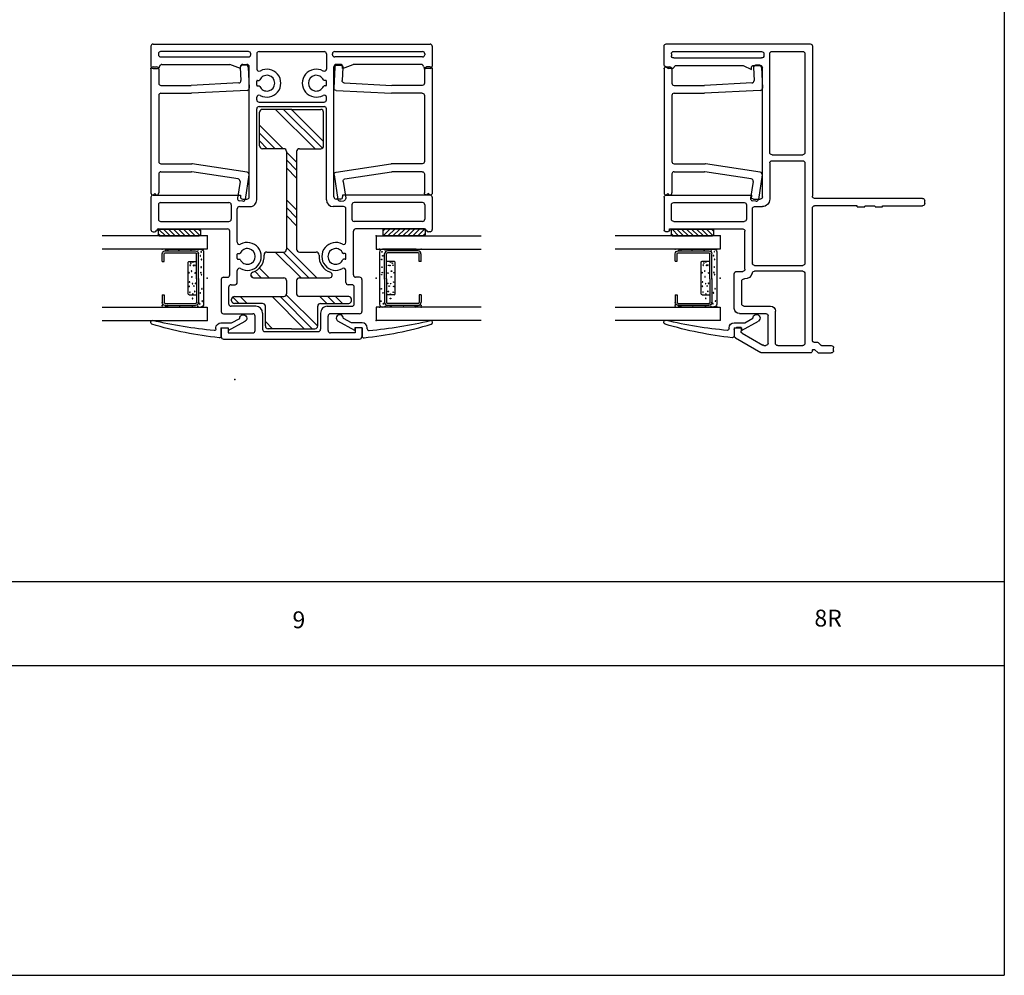
# Model space of a CAD drawing. Extents: x -10.7 to 6.8, y -11.8 to 5.5.
# Drawn here: x -1.9 to 6.8, y -11.8 to -3.3 of the extents above; entities that cross this region are included whole.
import ezdxf

# ---------------------------------------------------------------- set-up
doc = ezdxf.new("R2010")
doc.units = 0
doc.header["$MEASUREMENT"] = 0
for name, pattern in [('C_SOLID_L', [0]), ('C_SOLID_M', [0]), ('SLD', [0])]:
    doc.linetypes.add(name, pattern=pattern)
doc.layers.get('0').update_dxf_attribs({"color": 32, "linetype": 'C_SOLID_M'})
doc.layers.add('DITTOS', color=7, linetype='C_SOLID_M')
doc.layers.add('MO_001_VIEW_PV', color=7, linetype='C_SOLID_M')
doc.styles.get("Standard").update_dxf_attribs({"font": 'monotxt', "height": 0.164063})

# ---------------------------------------------------------------- blocks, each defined once
blk = doc.blocks.new('D_0017_PWSILLASSY')
at = {"linetype": 'CONTINUOUS'}
blk.add_point((7.5351, 2.0521), dxfattribs=at).dxf.unprotected_set("ltscale", 0)
blk = doc.blocks.new('D_0002_FRAME')
at = {"linetype": 'SLD'}
for p, q in [((-1.3197, 0.1981), (-1.3197, -1.1369)), ((-0.02, 0.2181), (-1.2997, 0.2181)), ((0, 0.0262), (0, 0.1981)), ((-0.875, -1.1431), (-0.875, 0.0062)), ((-0.7967, 0.0262), (-0.855, 0.0262)), ((-0.7049, 0.0262), (-0.7767, -0.0095)), ((-0.7767, -0.0095), (-0.7767, 0.0062)), ((-0.1034, 0.0262), (-0.7049, 0.0262)), ((-0.0798, 0), (-0.1034, 0.0262)), ((-0.0798, 0), (-0.0411, 0)), ((0, 0.0262), (-0.0411, 0)), ((-0.7767, -1.1274), (-0.7767, -1.1431)), ((-0.02, -1.1274), (-0.7767, -1.1274)), ((-2.3197, -1.2029), (-2.3197, -1.1769)), ((-1.9447, -1.2229), (-2.2997, -1.2229)), ((-1.9447, -1.2329), (-1.9447, -1.2229)), ((-1.7947, -1.2229), (-1.8677, -1.2229)), ((-1.7177, -1.2229), (-1.3397, -1.2229)), ((-1.7177, -1.2329), (-1.7177, -1.2229)), ((-0.7967, -1.1631), (-0.855, -1.1631)), ((0, -1.1475), (0, -1.4398)), ((-1.8777, -1.2329), (-1.9447, -1.2329)), ((-1.7177, -1.2329), (-1.7847, -1.2329)), ((-1.3197, -2.4239), (-1.3197, -1.2429)), ((-0.72, -1.7867), (-0.72, -1.4479)), ((-0.0495, -1.4279), (-0.7, -1.4279)), ((-0.0495, -1.4398), (-0.0495, -1.4279)), ((-0.012, -1.4518), (-0.0375, -1.4518)), ((-0.645, -1.8067), (-0.7, -1.8067)), ((-0.625, -2.1368), (-0.625, -1.8267)), ((-0.67, -2.1818), (-0.9052, -2.1818)), ((-0.9252, -2.4449), (-0.9252, -2.2018)), ((-0.6949, -2.3561), (-0.8787, -2.4622)), ((-0.6849, -2.3065), (-0.6849, -2.3387)), ((-0.6849, -2.3065), (-0.645, -2.3065)), ((-0.625, -2.3265), (-0.625, -2.3815)), ((-1.3705, -2.4394), (-1.3935, -2.4624)), ((-1.3317, -2.4359), (-1.362, -2.4359)), ((-0.635, -2.3988), (-0.8608, -2.5292)), ((-1.5077, -2.5119), (-1.5077, -2.4859)), ((-1.402, -2.4659), (-1.4877, -2.4659)), ((-1.3697, -2.5319), (-1.4877, -2.5319)), ((-1.3397, -2.5019), (-1.3697, -2.5319)), ((-1.3257, -2.5019), (-1.3397, -2.5019)), ((-1.3197, -2.5119), (-1.3197, -2.5079)), ((-0.8887, -2.4649), (-0.9052, -2.4649))]:
    blk.add_line(p, q, dxfattribs=at)
at = {"linetype": 'CONTINUOUS'}
for p, q in [((-1.2537, 0.1301), (-1.2537, -0.7484)), ((-0.961, 0.1501), (-1.2337, 0.1501)), ((-0.941, -0.7484), (-0.941, 0.1301)), ((-0.888, 0.1301), (-0.888, 0.1122)), ((-0.086, 0.1501), (-0.868, 0.1501)), ((-0.086, 0.0922), (-0.868, 0.0922)), ((-0.066, 0.1301), (-0.066, 0.1122)), ((-0.961, -0.7684), (-1.2337, -0.7684)), ((-1.2537, -0.8414), (-1.2537, -1.7333)), ((-0.961, -0.8214), (-1.2337, -0.8214)), ((-0.941, -0.8414), (-0.941, -1.1633)), ((-2.2997, -1.1569), (-1.3397, -1.1569)), ((-0.733, -1.2135), (-0.733, -1.3419)), ((-0.086, -1.1935), (-0.713, -1.1935)), ((-0.066, -1.3419), (-0.066, -1.2135)), ((-0.806, -1.2301), (-0.875, -1.2301)), ((-0.786, -1.7314), (-0.786, -1.2501)), ((-0.086, -1.3619), (-0.713, -1.3619)), ((-0.786, -1.7314), (-0.786, -1.7333)), ((-1.2537, -1.8259), (-1.2537, -2.4459)), ((-0.806, -1.7533), (-1.2337, -1.7533)), ((-1.2337, -1.8059), (-0.8038, -1.8059)), ((-0.711, -1.8727), (-0.7164, -1.8727)), ((-0.691, -2.0958), (-0.691, -1.8927)), ((-0.9912, -2.4459), (-0.9912, -2.1608)), ((-0.711, -2.1158), (-0.9462, -2.1158)), ((-1.2997, -2.5319), (-0.8708, -2.5319)), ((-1.0112, -2.4659), (-1.2337, -2.4659))]:
    blk.add_line(p, q, dxfattribs=at)
at = {"linetype": 'SLD'}
for centre, radius, start, end in [((-1.2997, 0.1981), 0.02, 89.9985, 180.00238), ((-0.02, 0.1981), 0.02, 0.00345, 89.99498), ((-0.855, 0.0062), 0.02, 90.00647, 179.99305), ((-0.7967, 0.0062), 0.02, 0.00694, 89.99353), ((-1.3397, -1.1369), 0.02, 270.00975, 359.99168), ((-0.02, -1.1475), 0.02, 0.00112, 89.99936), ((-2.2997, -1.1769), 0.02, 89.99754, 180.00472), ((-2.2997, -1.2029), 0.02, 180.00366, 269.99218), ((-1.8677, -1.2329), 0.01, 89.99481, 180.00472), ((-1.7947, -1.2329), 0.01, 359.99062, 90.00985), ((-1.3397, -1.2429), 0.02, 359.99995, 90.00053), ((-0.855, -1.1431), 0.02, 180.00366, 269.99492), ((-0.7967, -1.1431), 0.02, 270.00509, 359.99634), ((-0.7, -1.4479), 0.02, 89.99754, 180.00472), ((-0.0375, -1.4398), 0.012, 179.99991, 269.99866), ((-0.012, -1.4398), 0.012, 270.00134, 0.00009), ((-0.7, -1.7867), 0.02, 180.00366, 269.99218), ((-0.645, -1.8267), 0.02, 359.99645, 90.00403), ((-0.9052, -2.2018), 0.02, 89.99287, 180.00938), ((-0.67, -2.1368), 0.045, 270.00289, 359.9958), ((-0.7049, -2.3387), 0.02, 300.00118, 0.00324), ((-0.645, -2.3265), 0.02, 359.99296, 90.00616), ((-1.362, -2.4479), 0.012, 90, 135), ((-1.3317, -2.4239), 0.012, 270, 359.99999), ((-0.9052, -2.4449), 0.02, 180.0015, 270.0043), ((-0.645, -2.3815), 0.02, 299.99745, 0.00032), ((-1.4877, -2.4859), 0.02, 90, 180.00001), ((-1.4877, -2.5119), 0.02, 180.00001, 269.99999), ((-1.402, -2.4539), 0.012, 270, 314.99999), ((-1.3257, -2.5079), 0.006, 359.99999, 90), ((-1.2997, -2.5119), 0.02, 179.99622, 270.00478), ((-0.8887, -2.4449), 0.02, 269.98731, 300.01735), ((-0.8708, -2.5119), 0.02, 269.98731, 300.01735)]:
    blk.add_arc(centre, radius, start, end, dxfattribs=at)
at = {"linetype": 'CONTINUOUS'}
for centre, radius, start, end in [((-1.2337, 0.1301), 0.02, 89.99987, 180.00102), ((-0.961, 0.1301), 0.02, 0.00112, 89.99868), ((-0.868, 0.1301), 0.02, 90.00502, 179.99655), ((-0.868, 0.1122), 0.02, 180.0015, 270.00293), ((-0.086, 0.1301), 0.02, 359.99995, 89.99711), ((-0.086, 0.1122), 0.02, 269.99684, 0.0039), ((-1.2337, -0.7484), 0.02, 179.99994, 270.00109), ((-0.961, -0.7484), 0.02, 269.99295, 0.00507), ((-1.2337, -0.8414), 0.02, 89.99987, 180.00102), ((-0.961, -0.8414), 0.02, 0.00132, 89.99916), ((-0.8739, -1.1631), 0.0671, 180.21404, 269.08044), ((-0.713, -1.2135), 0.02, 90.00026, 179.99927), ((-0.086, -1.2135), 0.02, 0.00112, 89.99936), ((-0.806, -1.2501), 0.02, 0.00074, 89.99974), ((-0.713, -1.3419), 0.02, 179.99622, 270.00342), ((-0.086, -1.3419), 0.02, 270.0016, 359.99984), ((-1.2337, -1.7333), 0.02, 179.99994, 270.00109), ((-0.806, -1.7333), 0.02, 270.00975, 359.99168), ((-1.2337, -1.8259), 0.02, 89.99987, 180.00102), ((-0.8038, -1.8259), 0.02, 12.87494, 89.99973), ((-0.7199, -1.8067), 0.0661, 192.87569, 273.00325), ((-0.711, -1.8927), 0.02, 0.00074, 89.99974), ((-0.711, -2.0958), 0.02, 270.00975, 359.99168), ((-0.9462, -2.1608), 0.045, 90.00052, 179.99899), ((-1.2337, -2.4459), 0.02, 179.99994, 270.00109), ((-1.0112, -2.4459), 0.02, 269.99761, 0.00041)]:
    blk.add_arc(centre, radius, start, end, dxfattribs=at)
blk.add_point((0, 0), dxfattribs=at).dxf.unprotected_set("ltscale", 0)
blk = doc.blocks.new('D_0025_PWINFILL')
at = {"linetype": 'CONTINUOUS'}
for p, q in [((0.02, 0.0136), (0.05, 0.0136)), ((0.7957, 0.0068), (0.8015, -0.109)), ((0.8446, 0.0293), (0.8146, 0.0278)), ((0.8656, 0.0104), (0.875, -0.1754)), ((0, -0.0064), (0, -1.1074)), ((0.07, -0.0064), (0.07, -0.1314)), ((0.09, -0.1514), (0.3585, -0.1514)), ((0.7826, -0.13), (0.3595, -0.1514)), ((0.07, -0.2414), (0.07, -0.8294)), ((0.09, -0.2214), (0.3603, -0.2214)), ((0.856, -0.1964), (0.3613, -0.2214)), ((0.09, -0.8494), (0.3658, -0.8494)), ((0.856, -0.9242), (0.3688, -0.8497)), ((0.07, -0.9394), (0.07, -1.1074)), ((0.09, -0.9194), (0.3605, -0.9194)), ((0.7763, -0.9828), (0.3635, -0.9197)), ((0.8728, -0.947), (0.8394, -1.1655)), ((0.793, -1.0056), (0.7702, -1.1549)), ((0.035, -1.1124), (0.02, -1.1274)), ((0.035, -1.1124), (0.05, -1.1274)), ((0.8166, -1.1822), (0.7869, -1.1777))]:
    blk.add_line(p, q, dxfattribs=at)
for centre, start, end in [((0.02, -0.0064), 90, 180.00001), ((0.05, -0.0064), 0.00001, 90), ((0.8156, 0.0079), 92.89998, 182.8999), ((0.8456, 0.0094), 2.9, 92.89998), ((0.09, -0.1314), 180.00001, 269.99999), ((0.3585, -0.1314), 270, 272.89999), ((0.7815, -0.11), 272.89999, 2.89998), ((0.09, -0.2414), 90, 180.00001), ((0.3603, -0.2014), 270, 272.89999), ((0.855, -0.1764), 272.90002, 359.99999), ((0.09, -0.8294), 180.00001, 269.99999), ((0.3658, -0.8694), 81.30036, 90), ((0.09, -0.9394), 90, 180.00001), ((0.3605, -0.9394), 81.30036, 90), ((0.853, -0.944), 0.00001, 81.30036), ((0.7732, -1.0026), 351.2997, 81.30048), ((0.02, -1.1074), 180.00001, 269.99999), ((0.05, -1.1074), 270, 359.99999), ((0.7899, -1.1579), 171.29989, 261.30047), ((0.8196, -1.1625), 261.30047, 351.2997)]:
    blk.add_arc(centre, 0.02, start, end, dxfattribs=at)
blk.add_point((0, 0), dxfattribs=at).dxf.unprotected_set("ltscale", 0)
blk = doc.blocks.new('D_0033_')
at = {"color": 6, "linetype": 'CONTINUOUS'}
for p, q in [((-0.2425, 0.3736), (-0.2425, 0.102)), ((-0.2257, 0.3734), (-0.2257, 0.3737)), ((-0.2257, 0.3736), (-0.2257, 0.102)), ((-0.1492, 0.3998), (-0.2164, 0.3998)), ((-0.1492, 0.383), (-0.2164, 0.383)), ((-0.1492, 0.3998), (-0.1492, 0.383)), ((0.1492, 0.3998), (0.2164, 0.3998)), ((0.1492, 0.3998), (0.1492, 0.383)), ((0.1492, 0.383), (0.2164, 0.383)), ((0.2257, 0.3734), (0.2257, 0.3737)), ((0.2257, 0.3733), (0.2257, 0.102)), ((0.2425, 0.3736), (0.2425, 0.102)), ((0.0065, 0.0927), (-0.2164, 0.0927)), ((0.0065, 0.0927), (0.2164, 0.0927)), ((0.0065, 0.0759), (-0.2164, 0.0759)), ((0.0065, 0.0759), (0.2164, 0.0759))]:
    blk.add_line(p, q, dxfattribs=at)
at = {"color": 9, "linetype": 'CONTINUOUS'}
for p, q in [((-0.2575, 0.3498), (-0.2575, 0.0559)), ((0.2575, 0.3498), (0.2575, 0.0559)), ((-0.1492, 0.1599), (-0.1492, 0.0927)), ((0.1399, 0.1692), (-0.1399, 0.1692)), ((0.1492, 0.1599), (0.1492, 0.0927)), ((-0.2325, 0.0309), (0.2325, 0.0309))]:
    blk.add_line(p, q, dxfattribs=at)
for centre in [(-0.2477, 0.3487), (0.2464, 0.3498), (-0.2521, 0.2515), (0.2552, 0.2439), (-0.2499, 0.1423), (-0.1428, 0.1271), (-0.1332, 0.1446), (-0.1147, 0.1507), (-0.1142, 0.1092), (-0.1122, 0.1222), (-0.062, 0.1377), (-0.0482, 0.1602), (-0.0456, 0.1057), (-0.0108, 0.1356), (0.0351, 0.1568), (0.0463, 0.104), (0.049, 0.1294), (0.0706, 0.117), (0.0731, 0.1585), (0.119, 0.1101), (0.1259, 0.1533), (0.1428, 0.1271), (0.1808, 0.1288), (0.2486, 0.1314), (-0.251, 0.0809), (-0.2345, 0.0524), (-0.1986, 0.0599), (-0.1657, 0.0504), (-0.0974, 0.053), (-0.049, 0.0556), (-0.0309, 0.0504), (0.0948, 0.0461), (0.1319, 0.0608), (0.2046, 0.0426), (0.2288, 0.0651), (0.2508, 0.082)]:
    blk.add_circle(centre, 0.0028, dxfattribs=at)
for centre, radius, start, end in [((-0.2325, 0.3498), 0.025, 113.57819, 180.00001), ((0.2325, 0.3498), 0.025, 0, 66.42179), ((-0.1399, 0.1599), 0.00933, 90, 180.00001), ((0.1399, 0.1599), 0.00933, 0.00001, 89.99999), ((-0.2325, 0.0559), 0.025, 180.00001, 270), ((0.2325, 0.0559), 0.025, 270, 0)]:
    blk.add_arc(centre, radius, start, end, dxfattribs=at)
at = {"color": 6, "linetype": 'CONTINUOUS'}
for centre, radius, start, end in [((-0.2164, 0.3736), 0.0261, 90.00004, 179.99996), ((-0.2164, 0.3736), 0.00933, 90.00004, 179.99996), ((0.2164, 0.3736), 0.0261, 0.00004, 89.99996), ((0.2164, 0.3736), 0.00933, 0, 89.99996), ((-0.2164, 0.102), 0.0261, 180.00001, 270), ((-0.2164, 0.102), 0.00933, 180.00001, 270), ((0.2164, 0.102), 0.0261, 270, 0), ((0.2164, 0.102), 0.00933, 270, 0)]:
    blk.add_arc(centre, radius, start, end, dxfattribs=at)
at = {"linetype": 'CONTINUOUS'}
for p in [(-0.2575, 0.3998), (0.2425, 0.3998), (0.2575, 0.3998), (-0.2575, 0.0309), (0, 0), (0.0065, 0.0759), (0.2164, 0.0759), (0.2575, 0.0309)]:
    blk.add_point(p, dxfattribs=at).dxf.unprotected_set("ltscale", 0)
blk = doc.blocks.new('*X34')
at = {"color": 20, "linetype": 'CONTINUOUS'}
for p, q in [((0.0594, 0.0418), (0.0781, 0.0604)), ((0.0656, 0.0038), (0.1222, 0.0604)), ((0.106, 0), (0.1664, 0.0604)), ((0.1502, 0), (0.2106, 0.0604)), ((0.1944, 0), (0.2548, 0.0604)), ((0.2386, 0), (0.299, 0.0604)), ((0.2828, 0), (0.3432, 0.0604)), ((0.327, 0), (0.3874, 0.0604)), ((0.3712, 0), (0.4289, 0.0577)), ((0.4154, 0), (0.4362, 0.0208))]:
    blk.add_line(p, q, dxfattribs=at).dxf.unprotected_set("ltscale", 0)
blk = doc.blocks.new('D_0005_SGGLASS')
at = {"color": 20, "linetype": 'CONTINUOUS'}
for p, q in [((0, 0), (0.9341, 0)), ((0, 0), (0, -0.118)), ((0.0594, 0.0504), (0.0594, 0.01)), ((0.4262, 0.0604), (0.0694, 0.0604)), ((0.4262, 0), (0.0694, 0)), ((0.4362, 0.0504), (0.4362, 0.01)), ((0, -0.118), (0.9341, -0.118)), ((0.9341, -0.6336), (0, -0.6336)), ((0, -0.6336), (0, -0.7516)), ((0.9341, -0.7516), (0, -0.7516))]:
    blk.add_line(p, q, dxfattribs=at)
at = {"color": 3, "linetype": 'CONTINUOUS'}
for p, q in [((-0.1886, -0.8411), (-0.3392, -0.7587)), ((-0.2181, -0.7736), (-0.291, -0.7338)), ((-0.1236, -0.7736), (-0.2181, -0.7736)), ((0.5014, -0.7716), (0.5014, -0.7666)), ((-0.1886, -0.8186), (-0.1886, -0.8411)), ((-0.1236, -0.8186), (-0.1886, -0.8186)), ((-0.1236, -0.8186), (-0.1236, -0.8917)), ((-0.0786, -0.8262), (-0.0786, -0.8186))]:
    blk.add_line(p, q, dxfattribs=at)
at = {"color": 20, "linetype": 'CONTINUOUS'}
for centre, start, end in [((0.0694, 0.0504), 89.9985, 180.00238), ((0.0694, 0.01), 179.99857, 270.00246), ((0.4262, 0.0504), 359.99761, 90.00149), ((0.4262, 0.01), 269.99946, 0.00334)]:
    blk.add_arc(centre, 0.01, start, end, dxfattribs=at)
at = {"color": 3, "linetype": 'CONTINUOUS'}
for centre, radius, start, end in [((-0.3224, -0.732), 0.0315, 356.81436, 237.95281), ((-0.1236, -0.8186), 0.045, 0.00065, 89.99983), ((-0.4654, 2.4109), 3.3368, 276.16678, 286.65095), ((-0.3783, 2.8058), 3.6606, 274.95268, 283.60726), ((0.4864, -0.7666), 0.015, 0.00151, 103.60726), ((0.4864, -0.7716), 0.015, 286.65095, 360), ((-0.0636, -0.8262), 0.015, 179.99999, 274.95268), ((-0.1086, -0.8917), 0.015, 180.00693, 276.16678)]:
    blk.add_arc(centre, radius, start, end, dxfattribs=at)
at = {"linetype": 'CONTINUOUS'}
for p in [(0, 0), (0, -0.3758), (0, -0.7516)]:
    blk.add_point(p, dxfattribs=at).dxf.unprotected_set("ltscale", 0)
at = {"color": 20, "linetype": 'CONTINUOUS'}
blk.add_blockref('*X34', (0, 0), dxfattribs=at).dxf.unprotected_set("ltscale", 0)
at = {"layer": 'DITTOS', "linetype": 'CONTINUOUS', "rotation": 270}
blk.add_blockref('D_0033_', (0, -0.3758), dxfattribs=at).dxf.unprotected_set("ltscale", 0)
blk = doc.blocks.new('D_0026_PWJAMB')
at = {"linetype": 'CONTINUOUS'}
blk.add_point((0, 0), dxfattribs=at).dxf.unprotected_set("ltscale", 0)
at = {"layer": 'DITTOS', "linetype": 'CONTINUOUS'}
for name, p in [('D_0002_FRAME', (0, 0)), ('D_0005_SGGLASS', (-0.5, -1.4899))]:
    blk.add_blockref(name, p, dxfattribs=at).dxf.unprotected_set("ltscale", 0)
at = {"layer": 'DITTOS', "linetype": 'CONTINUOUS', "xscale": -1, "rotation": 359.9999999999998}
blk.add_blockref('D_0025_PWINFILL', (0, 0), dxfattribs=at).dxf.unprotected_set("ltscale", 0)
blk = doc.blocks.new('D_0028_')
at = {"linetype": 'CONTINUOUS'}
for p, q in [((0.02, 0.0136), (0.05, 0.0136)), ((0.7957, 0.0068), (0.8015, -0.109)), ((0.8446, 0.0293), (0.8146, 0.0278)), ((0.8656, 0.0104), (0.875, -0.1754)), ((0, -0.0064), (0, -1.1074)), ((0.07, -0.0064), (0.07, -0.1314)), ((0.09, -0.1514), (0.3585, -0.1514)), ((0.7826, -0.13), (0.3595, -0.1514)), ((0.07, -0.2414), (0.07, -0.8294)), ((0.09, -0.2214), (0.3603, -0.2214)), ((0.856, -0.1964), (0.3613, -0.2214)), ((0.09, -0.8494), (0.3658, -0.8494)), ((0.856, -0.9242), (0.3688, -0.8497)), ((0.07, -0.9394), (0.07, -1.1074)), ((0.09, -0.9194), (0.3605, -0.9194)), ((0.7763, -0.9828), (0.3635, -0.9197)), ((0.8728, -0.947), (0.8394, -1.1655)), ((0.793, -1.0056), (0.7702, -1.1549)), ((0.035, -1.1124), (0.02, -1.1274)), ((0.035, -1.1124), (0.05, -1.1274)), ((0.8166, -1.1822), (0.7869, -1.1777))]:
    blk.add_line(p, q, dxfattribs=at)
for centre, start, end in [((0.02, -0.0064), 90, 180.00001), ((0.05, -0.0064), 0.00001, 90), ((0.8156, 0.0079), 92.89998, 182.8999), ((0.8456, 0.0094), 2.9, 92.89998), ((0.09, -0.1314), 180.00001, 269.99999), ((0.3585, -0.1314), 270, 272.89999), ((0.7815, -0.11), 272.89999, 2.89998), ((0.09, -0.2414), 90, 180.00001), ((0.3603, -0.2014), 270, 272.89999), ((0.855, -0.1764), 272.90002, 359.99999), ((0.09, -0.8294), 180.00001, 269.99999), ((0.3658, -0.8694), 81.30036, 90), ((0.09, -0.9394), 90, 180.00001), ((0.3605, -0.9394), 81.30036, 90), ((0.853, -0.944), 0.00001, 81.30036), ((0.7732, -1.0026), 351.2997, 81.30048), ((0.02, -1.1074), 180.00001, 269.99999), ((0.05, -1.1074), 270, 359.99999), ((0.7899, -1.1579), 171.29989, 261.30047), ((0.8196, -1.1625), 261.30047, 351.2997)]:
    blk.add_arc(centre, 0.02, start, end, dxfattribs=at)
blk.add_point((0, 0), dxfattribs=at).dxf.unprotected_set("ltscale", 0)
blk = doc.blocks.new('D_0032_IML')
at = {"linetype": 'CONTINUOUS'}
for p, q in [((0, 0.1961), (0, 0.02)), ((0.02, 0.2161), (2.4829, 0.2161)), ((2.5029, 0.1961), (2.5029, 0.02)), ((0.067, 0.1291), (0.067, 0.1215)), ((0.868, 0.1491), (0.087, 0.1491)), ((0.087, 0.1015), (0.868, 0.1015)), ((0.888, 0.1215), (0.888, 0.1291)), ((0.942, 0.1291), (0.942, -0.006)), ((0.962, 0.1491), (1.5409, 0.1491)), ((1.5609, 0.1291), (1.5609, -0.006)), ((1.6149, 0.1215), (1.6149, 0.1291)), ((1.6349, 0.1491), (2.4159, 0.1491)), ((2.4159, 0.1015), (1.6349, 0.1015)), ((2.4359, 0.1291), (2.4359, 0.1215)), ((0.02, 0), (0.0579, 0)), ((0.0975, 0.0345), (0.7038, 0.0345)), ((0.797, 0), (0.7038, 0.0344)), ((0.797, 0), (0.797, 0.0145)), ((0.817, 0.0345), (0.855, 0.0345)), ((0.875, -1.143), (0.875, 0.0145)), ((1.6279, -1.143), (1.6279, 0.0145)), ((1.6859, 0.0345), (1.6479, 0.0345)), ((1.7059, 0), (1.799, 0.0344)), ((1.7059, 0), (1.7059, 0.0145)), ((2.4054, 0.0345), (1.799, 0.0345)), ((2.4829, 0), (2.445, 0)), ((0.942, -0.1509), (0.942, -0.1129)), ((0.948, -0.1069), (0.9626, -0.1069)), ((0.948, -0.1569), (0.9626, -0.1569)), ((1.5549, -0.1069), (1.5403, -0.1069)), ((1.5549, -0.1569), (1.5403, -0.1569)), ((1.5609, -0.1509), (1.5609, -0.1129)), ((0.942, -0.2799), (0.942, -0.2577)), ((1.5609, -0.2799), (1.5609, -0.2577)), ((0.962, -0.2999), (1.5409, -0.2999)), ((0.962, -0.3399), (1.5409, -0.3399)), ((0.942, -1.17), (0.942, -0.3599)), ((1.5609, -1.17), (1.5609, -0.3599)), ((0.02, -1.127), (0.797, -1.127)), ((0.797, -1.127), (0.797, -1.143)), ((2.4829, -1.127), (1.7059, -1.127)), ((1.7059, -1.127), (1.7059, -1.143)), ((0, -1.147), (0, -1.4088)), ((0.067, -1.214), (0.067, -1.3418)), ((0.087, -1.194), (0.6944, -1.194)), ((0.7144, -1.214), (0.7144, -1.3418)), ((0.817, -1.163), (0.855, -1.163)), ((1.6859, -1.163), (1.6479, -1.163)), ((1.7884, -1.214), (1.7884, -1.3418)), ((2.4159, -1.194), (1.8084, -1.194)), ((2.4359, -1.214), (2.4359, -1.3418)), ((2.5029, -1.147), (2.5029, -1.4088)), ((0.7684, -1.5475), (0.7684, -1.25)), ((0.7884, -1.23), (0.882, -1.23)), ((1.7144, -1.23), (1.6209, -1.23)), ((1.7344, -1.5475), (1.7344, -1.25)), ((0.087, -1.3618), (0.6944, -1.3618)), ((2.4159, -1.3618), (1.8084, -1.3618)), ((0, -1.4088), (0, -1.4338)), ((0.02, -1.4538), (0.0329, -1.4538)), ((0.07, -1.4288), (0.6814, -1.4288)), ((0.7014, -1.8379), (0.7014, -1.4488)), ((1.8014, -1.8379), (1.8014, -1.4488)), ((2.4329, -1.4288), (1.8214, -1.4288)), ((2.4829, -1.4538), (2.4699, -1.4538)), ((2.5029, -1.4088), (2.5029, -1.4338)), ((0.7684, -1.6923), (0.7684, -1.6543)), ((0.7744, -1.6483), (0.789, -1.6483)), ((1.7284, -1.6483), (1.7138, -1.6483)), ((1.7344, -1.6923), (1.7344, -1.6543)), ((0.7744, -1.6983), (0.789, -1.6983)), ((1.7284, -1.6983), (1.7138, -1.6983)), ((0.7684, -1.9049), (0.7684, -1.7991)), ((1.7344, -1.9049), (1.7344, -1.7991)), ((0.6263, -1.8779), (0.6263, -2.1638)), ((0.6463, -1.8579), (0.6814, -1.8579)), ((0.7133, -1.9249), (0.7484, -1.9249)), ((1.7896, -1.9249), (1.7544, -1.9249)), ((1.8566, -1.8579), (1.8214, -1.8579)), ((1.8766, -1.8779), (1.8766, -2.1638)), ((0.6933, -2.0968), (0.6933, -1.9449)), ((1.8096, -2.0968), (1.8096, -1.9449)), ((0.6463, -2.1838), (0.9065, -2.1838)), ((0.9335, -2.1168), (0.7133, -2.1168)), ((0.9935, -2.1768), (0.9935, -2.3218)), ((1.5094, -2.1768), (1.5094, -2.3218)), ((1.5694, -2.1168), (1.7896, -2.1168)), ((1.8566, -2.1838), (1.5964, -2.1838)), ((0.9265, -2.3338), (0.9265, -2.2038)), ((1.5764, -2.3338), (1.5764, -2.2038)), ((0.6265, -2.3088), (0.6865, -2.3088)), ((0.6265, -2.3088), (0.6265, -2.3888)), ((0.6865, -2.3088), (0.6865, -2.3538)), ((0.6865, -2.3538), (0.9065, -2.3538)), ((1.0135, -2.3418), (1.4894, -2.3418)), ((1.8164, -2.3538), (1.5964, -2.3538)), ((1.8764, -2.3088), (1.8164, -2.3088)), ((1.8164, -2.3088), (1.8164, -2.3538)), ((1.8764, -2.3088), (1.8764, -2.3888)), ((0.6465, -2.4088), (1.8564, -2.4088))]:
    blk.add_line(p, q, dxfattribs=at)
for centre, radius, start, end in [((0.02, 0.1961), 0.02, 90, 180.00001), ((2.4829, 0.1961), 0.02, 0.00001, 89.99999), ((0.087, 0.1291), 0.02, 90, 180.00001), ((0.087, 0.1215), 0.02, 180.00001, 270), ((0.868, 0.1291), 0.02, 0.00001, 89.99999), ((0.868, 0.1215), 0.02, 270, 0.00001), ((0.962, 0.1291), 0.02, 90, 180.00001), ((1.5409, 0.1291), 0.02, 0, 90), ((1.6349, 0.1291), 0.02, 90.00001, 179.99999), ((1.6349, 0.1215), 0.02, 179.99999, 270), ((2.4159, 0.1291), 0.02, 359.99999, 90), ((2.4159, 0.1215), 0.02, 270, 359.99999), ((0.02, 0.02), 0.02, 180.00001, 270), ((0.0579, 0.02), 0.02, 270, 352.02947), ((0.0975, 0.0145), 0.02, 89.99999, 172.02939), ((0.817, 0.0145), 0.02, 90, 180.00001), ((0.855, 0.0145), 0.02, 0.00001, 89.99999), ((1.6479, 0.0145), 0.02, 90.00001, 179.99999), ((1.6859, 0.0145), 0.02, 359.99999, 90), ((2.4054, 0.0145), 0.02, 7.97061, 90.00001), ((2.445, 0.02), 0.02, 187.97053, 270), ((2.4829, 0.02), 0.02, 270, 359.99999), ((0.962, -0.006), 0.02, 180.00001, 299.08562), ((1.032, -0.1319), 0.07, 204.07275, 155.92725), ((1.032, -0.1319), 0.124, 240.91467, 119.08532), ((1.4709, -0.1319), 0.124, 60.91548, 299.08448), ((1.4709, -0.1319), 0.07, 24.07277, 335.92723), ((1.5409, -0.006), 0.02, 240.91586, 0.00001), ((0.948, -0.1129), 0.006, 90, 180.00001), ((0.948, -0.1509), 0.006, 180.00001, 270), ((0.9626, -0.1009), 0.006, 270, 335.92725), ((0.9626, -0.1629), 0.006, 24.07277, 89.99999), ((1.5403, -0.1009), 0.006, 204.07275, 270), ((1.5403, -0.1629), 0.006, 90, 155.92725), ((1.5549, -0.1129), 0.006, 0.00001, 89.99999), ((1.5549, -0.1509), 0.006, 270, 0.00001), ((0.962, -0.2577), 0.02, 60.91475, 180.00001), ((1.5409, -0.2577), 0.02, 0.00001, 119.08466), ((0.962, -0.2799), 0.02, 180.00001, 270), ((0.962, -0.3599), 0.02, 89.99851, 179.99965), ((1.5409, -0.2799), 0.02, 270, 0.00001), ((1.5409, -0.3599), 0.02, 0, 90), ((0.02, -1.147), 0.02, 90, 180.00001), ((2.4829, -1.147), 0.02, 359.99999, 90), ((0.087, -1.214), 0.02, 90, 180.00001), ((0.6944, -1.214), 0.02, 0, 90), ((0.817, -1.143), 0.02, 180.00001, 270), ((0.855, -1.143), 0.02, 270, 0.00001), ((0.882, -1.17), 0.06, 270, 0.00001), ((1.6209, -1.17), 0.06, 180.00001, 270), ((1.6479, -1.143), 0.02, 179.99999, 270), ((1.6859, -1.143), 0.02, 270, 359.99999), ((1.8084, -1.214), 0.02, 90, 180.00001), ((2.4159, -1.214), 0.02, 359.99999, 90), ((0.7884, -1.25), 0.02, 90, 180.00001), ((1.7144, -1.25), 0.02, 359.99999, 90), ((0.087, -1.3418), 0.02, 180.00001, 270), ((0.6944, -1.3418), 0.02, 270, 0.00001), ((1.8084, -1.3418), 0.02, 179.99999, 270), ((2.4159, -1.3418), 0.02, 270, 359.99999), ((0.02, -1.4338), 0.02, 180.00001, 270), ((0.0329, -1.4338), 0.02, 270, 337.97574), ((0.07, -1.4488), 0.02, 90, 157.97599), ((0.6814, -1.4488), 0.02, 0, 90), ((1.8214, -1.4488), 0.02, 90, 180.00001), ((2.4329, -1.4488), 0.02, 22.02401, 90), ((2.4699, -1.4338), 0.02, 202.02425, 270), ((2.4829, -1.4338), 0.02, 270, 359.99999), ((0.7884, -1.5475), 0.02, 180.00027, 299.08525), ((0.8584, -1.6733), 0.124, 240.91479, 119.08515), ((1.6444, -1.6733), 0.124, 60.91509, 299.08491), ((1.7144, -1.5475), 0.02, 240.91506, 0.00001), ((0.7744, -1.6543), 0.006, 90, 180.00001), ((0.789, -1.6423), 0.006, 270, 335.92725), ((0.8584, -1.6733), 0.07, 204.07257, 155.92725), ((1.6444, -1.6733), 0.07, 24.07277, 335.92745), ((1.7138, -1.6423), 0.006, 204.07275, 270), ((1.7284, -1.6543), 0.006, 0.00001, 89.99999), ((0.7744, -1.6923), 0.006, 180.00001, 270), ((0.789, -1.7043), 0.006, 24.07229, 90), ((1.7138, -1.7043), 0.006, 90, 155.92725), ((1.7284, -1.6923), 0.006, 270, 0.00001), ((0.6814, -1.8379), 0.02, 270, 0), ((0.7884, -1.7991), 0.02, 60.91476, 179.99938), ((1.7144, -1.7991), 0.02, 0.00001, 119.08494), ((1.8214, -1.8379), 0.02, 180.00001, 270), ((0.6463, -1.8779), 0.02, 90, 180.00001), ((0.7133, -1.9449), 0.02, 90, 180.00001), ((0.7484, -1.9049), 0.02, 270, 0.00001), ((1.7544, -1.9049), 0.02, 179.99999, 270), ((1.7896, -1.9449), 0.02, 359.99999, 90), ((1.8566, -1.8779), 0.02, 359.99999, 90), ((0.7133, -2.0968), 0.02, 180.00001, 270), ((1.7896, -2.0968), 0.02, 270, 359.99999), ((0.6463, -2.1638), 0.02, 180.00001, 270), ((0.9065, -2.2038), 0.02, 0, 90), ((0.9335, -2.1768), 0.06, 0.00001, 89.99999), ((1.5694, -2.1768), 0.06, 90, 180.00001), ((1.5964, -2.2038), 0.02, 90, 180.00001), ((1.8566, -2.1638), 0.02, 270, 359.99999), ((0.9065, -2.3338), 0.02, 270, 0.00001), ((1.0135, -2.3218), 0.02, 180.00001, 270), ((1.4894, -2.3218), 0.02, 270, 0.00001), ((1.5964, -2.3338), 0.02, 179.99999, 270), ((0.6465, -2.3888), 0.02, 180.00001, 270), ((1.8564, -2.3888), 0.02, 270, 0.00001)]:
    blk.add_arc(centre, radius, start, end, dxfattribs=at)
blk.add_point((0, 0), dxfattribs=at).dxf.unprotected_set("ltscale", 0)
blk = doc.blocks.new('*X36')
at = {"color": 160, "linetype": 'CONTINUOUS'}
for p, q in [((-1.727, 0.465), (-1.6697, 0.5224)), ((-1.727, 0.3943), (-1.665, 0.4563)), ((-1.4975, 0.3409), (-1.4755, 0.363)), ((-1.4985, 0.2693), (-1.4409, 0.3269)), ((-1.4985, 0.1986), (-1.4115, 0.2856)), ((-0.35, 0.0743), (-0.1398, 0.2845)), ((-0.35, 0.145), (-0.2105, 0.2845)), ((-0.35, 0.2157), (-0.2812, 0.2845)), ((-1.952, 0.1693), (-1.8883, 0.233)), ((-1.952, -0.1135), (-1.665, 0.1735)), ((-1.952, -0.1842), (-1.665, 0.1028)), ((-1.4985, -0.0843), (-1.2694, 0.1448)), ((-0.35, -0.2086), (0, 0.1414)), ((-1.9295, -0.2324), (-1.6498, 0.0473)), ((-1.4985, -0.155), (-1.2694, 0.0741)), ((-1.4985, -0.2257), (-1.2278, 0.045)), ((-1.0349, -0.045), (-0.9449, 0.045)), ((-0.9642, -0.045), (-0.8742, 0.045)), ((-0.8935, -0.045), (-0.8035, 0.045)), ((-0.6107, -0.045), (-0.5207, 0.045)), ((-0.54, -0.045), (-0.45, 0.045)), ((-0.4693, -0.045), (-0.3793, 0.045)), ((-0.345, -0.2743), (0, 0.0707)), ((-0.2845, -0.2845), (0, 0)), ((-1.727, -0.3128), (-1.665, -0.2508)), ((-1.727, -0.3835), (-1.665, -0.3215)), ((-1.727, -0.4542), (-1.665, -0.3922))]:
    blk.add_line(p, q, dxfattribs=at).dxf.unprotected_set("ltscale", 0)
blk = doc.blocks.new('D_0024_IMLSTFNR')
at = {"color": 160, "linetype": 'CONTINUOUS'}
for p, q in [((-1.702, 0.533), (-1.69, 0.533)), ((-1.727, 0.258), (-1.727, 0.508)), ((-1.665, 0.508), (-1.665, 0.07)), ((-1.4985, 0.3379), (-1.4985, 0.07)), ((-0.325, 0.2845), (-0.025, 0.2845)), ((-1.952, 0), (-1.952, 0.208)), ((-1.927, 0.233), (-1.752, 0.233)), ((-1.2694, 0.2196), (-1.2694, 0.07)), ((-0.35, 0.07), (-0.35, 0.2595)), ((0, 0), (0, 0.2595)), ((-1.952, 0), (-1.952, -0.208)), ((-1.5235, 0.045), (-1.64, 0.045)), ((-0.375, 0.045), (-1.2444, 0.045)), ((0, 0), (0, -0.2595)), ((-1.665, -0.508), (-1.665, -0.07)), ((-1.5235, -0.045), (-1.64, -0.045)), ((-1.4985, -0.07), (-1.4985, -0.3379)), ((-1.2694, -0.07), (-1.2694, -0.2196)), ((-0.375, -0.045), (-1.2444, -0.045)), ((-0.35, -0.07), (-0.35, -0.2595)), ((-1.927, -0.233), (-1.752, -0.233)), ((-1.727, -0.258), (-1.727, -0.508)), ((-0.325, -0.2845), (-0.025, -0.2845)), ((-1.702, -0.533), (-1.69, -0.533))]:
    blk.add_line(p, q, dxfattribs=at)
for centre, radius, start, end in [((-1.702, 0.508), 0.025, 90, 180.00001), ((-1.69, 0.508), 0.025, 0.00001, 89.99999), ((-1.4735, 0.3379), 0.025, 18.44337, 180.00001), ((-1.3084, 0.393), 0.149, 198.44338, 274.61502), ((-0.325, 0.2595), 0.025, 90, 179.99999), ((-0.025, 0.2595), 0.025, 0.00001, 89.99999), ((-1.927, 0.208), 0.025, 90, 180.00001), ((-1.752, 0.258), 0.025, 270, 0), ((-1.2944, 0.2196), 0.025, 0, 94.61502), ((-1.64, 0.07), 0.025, 179.99999, 270), ((-1.5235, 0.07), 0.025, 270, 0), ((-1.2444, 0.07), 0.025, 179.99999, 270), ((-0.375, 0.07), 0.025, 270, 360), ((-1.64, -0.07), 0.025, 90, 179.99999), ((-1.5235, -0.07), 0.025, 0, 90), ((-1.2444, -0.07), 0.025, 90, 179.99999), ((-0.375, -0.07), 0.025, 0, 90), ((-1.927, -0.208), 0.025, 180.00001, 270), ((-1.752, -0.258), 0.025, 0.00001, 89.99999), ((-1.3084, -0.393), 0.149, 85.38498, 161.55664), ((-1.2944, -0.2196), 0.025, 265.38499, 359.99999), ((-0.325, -0.2595), 0.025, 179.99999, 270), ((-0.025, -0.2595), 0.025, 270, 0), ((-1.4735, -0.3379), 0.025, 179.99999, 341.55661), ((-1.702, -0.508), 0.025, 180.00001, 270), ((-1.69, -0.508), 0.025, 270, 0)]:
    blk.add_arc(centre, radius, start, end, dxfattribs=at)
at = {"linetype": 'CONTINUOUS'}
blk.add_point((0, 0), dxfattribs=at).dxf.unprotected_set("ltscale", 0)
at = {"color": 160, "linetype": 'CONTINUOUS'}
blk.add_blockref('*X36', (0, 0), dxfattribs=at).dxf.unprotected_set("ltscale", 0)
blk = doc.blocks.new('D_0027_PWPWIMLASSY')
at = {"linetype": 'CONTINUOUS'}
blk.add_point((0, 0), dxfattribs=at).dxf.unprotected_set("ltscale", 0)
at = {"layer": 'DITTOS', "linetype": 'CONTINUOUS'}
for name, p in [('D_0032_IML', (0, 0)), ('D_0028_', (0, 0)), ('D_0005_SGGLASS', (2.0029, -1.4908))]:
    blk.add_blockref(name, p, dxfattribs=at).dxf.unprotected_set("ltscale", 0)
at = {"layer": 'DITTOS', "linetype": 'CONTINUOUS', "xscale": -1, "rotation": 359.9999999999998}
for name, p in [('D_0028_', (2.5029, 0)), ('D_0005_SGGLASS', (0.5, -1.4908))]:
    blk.add_blockref(name, p, dxfattribs=at).dxf.unprotected_set("ltscale", 0)
at = {"layer": 'DITTOS', "linetype": 'CONTINUOUS', "rotation": 90}
blk.add_blockref('D_0024_IMLSTFNR', (1.2514, -0.3649), dxfattribs=at).dxf.unprotected_set("ltscale", 0)

msp = doc.modelspace()

# ---------------------------------------------------------------- linework, layer by layer
at = {"layer": 'MO_001_VIEW_PV', "linetype": 'CONTINUOUS'}
for p, q in [((6.8427, 5.2034), (6.8427, -11.8016)), ((-5.7748, -8.2966), (6.8427, -8.2966)), ((-5.7748, -9.0466), (6.8427, -9.0466)), ((-10.6723, -11.8016), (6.8427, -11.8016))]:
    msp.add_line(p, q, dxfattribs=at)

# ---------------------------------------------------------------- block references
at = {"layer": 'DITTOS', "linetype": 'CONTINUOUS'}
for name, p in [('D_0027_PWPWIMLASSY', (-0.7481, -3.7322)), ('D_0017_PWSILLASSY', (-7.5351, -8.5521))]:
    msp.add_blockref(name, p, dxfattribs=at).dxf.unprotected_set("ltscale", 0)
at = {"layer": 'DITTOS', "linetype": 'CONTINUOUS', "xscale": -1, "rotation": 359.9999999999998}
msp.add_blockref('D_0026_PWJAMB', (3.816, -3.7322), dxfattribs=at).dxf.unprotected_set("ltscale", 0)

# ---------------------------------------------------------------- texts
at = {"layer": 'MO_001_VIEW_PV', "linetype": 'C_SOLID_L', "char_height": 0.15, "attachment_point": 7}
for s, insert in [('9', (0.5114, -8.7604)), ('8R', (5.1537, -8.7453))]:
    msp.add_mtext(s, dxfattribs=dict(at, insert=insert)).dxf.unprotected_set("ltscale", 0)

doc.saveas('drawing.dxf')
